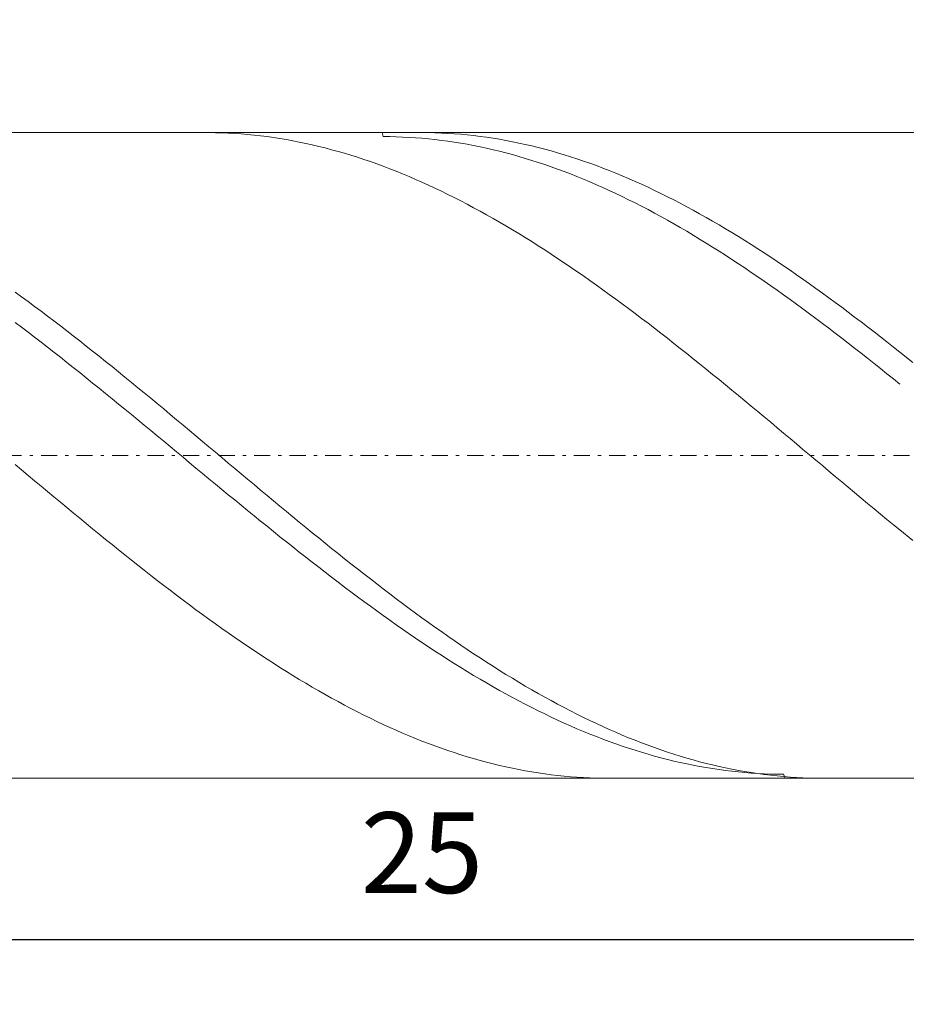
# Model space of a CAD drawing. Units: millimetres. Extents: x -135 to 143, y -100 to 100.
# Drawn here: x -55 to -28, y -25 to 5 of the extents above; entities that cross this region are included whole.
import ezdxf

# ---------------------------------------------------------------- set-up
doc = ezdxf.new("R2010")
doc.units = ezdxf.units.MM
doc.header["$MEASUREMENT"] = 0
doc.linetypes.add('DASHDOT', pattern=[1, 0.5, -0.25, 0, -0.25])
doc.layers.get('0').update_dxf_attribs({"lineweight": 0})
doc.layers.add('Bemassung', color=7, linetype='Continuous', lineweight=0)
doc.layers.add('Geo', color=7, linetype='Continuous', lineweight=0)
doc.styles.get("Standard").update_dxf_attribs({"font": 'Arial'})
doc.dimstyles.new('BEM-ISBE', dxfattribs={"dimtxt": 2.5, "dimasz": 2.5, "dimexe": 1.25, "dimexo": 0.625, "dimtad": 1, "dimdec": 3, "dimzin": 0, "dimdsep": 46, "dimtxsty": 'Standard', "dimblk": 'VDDIM_DEFAULT', "dimcen": 0.09, "dimadec": 3, "dimazin": 0, "dimtol": 1, "dimtm": 1e-09, "dimtfac": 0.5, "dimtdec": 3, "dimtmove": 0, "dimatfit": 3, "dimfxl": 1, "dimtolj": 1, "dimtzin": 0, "dimarcsym": 0})

# ---------------------------------------------------------------- blocks, each defined once
blk = doc.blocks.new('VDDIM_DEFAULT')
at = {"linetype": 'Continuous'}
blk.add_hatch(color=0, dxfattribs=at).paths.add_polyline_path([(0, 0), (-1, -0.1665), (-1, 0.1665)], flags=0)
at = {"color": 0, "linetype": 'Continuous'}
blk.add_lwpolyline([(0, 0), (-1, -0.1665), (-1, 0.1665), (0, 0)], dxfattribs=at)
blk = doc.blocks.new('*D6')
at = {"layer": 'Bemassung', "color": 0, "lineweight": -2}
for p, q in [((-67.545, -25.337), (-67.545, 33.663)), ((0.455, 1.063), (0.455, 18.663)), ((-67.545, 16.663), (0.455, 16.663))]:
    blk.add_line(p, q, dxfattribs=at)
at = {"layer": 'Bemassung', "color": 0}
for p in [(0.455, 1.063), (-67.545, -25.337)]:
    blk.add_point(p, dxfattribs=at)
at = {"layer": 'Bemassung', "color": 0, "lineweight": -2, "xscale": 2.5, "yscale": 2.5, "zscale": 2.5, "rotation": 180}
blk.add_blockref('VDDIM_DEFAULT', (-67.545, 16.663), dxfattribs=at)
at = {"layer": 'Bemassung', "color": 0, "lineweight": -2, "xscale": 2.5, "yscale": 2.5, "zscale": 2.5}
blk.add_blockref('VDDIM_DEFAULT', (0.455, 16.663), dxfattribs=at)
at = {"layer": 'Bemassung', "color": 0, "insert": (-33.545, 17.329), "char_height": 2.5, "attachment_point": 8}
blk.add_mtext('34', dxfattribs=at)
blk = doc.blocks.new('*D7')
at = {"layer": 'Bemassung', "color": 0, "lineweight": -2}
for p, q in [((-67.545, -25.337), (-67.545, 33.663)), ((1.055, 1.663), (1.055, 23.663)), ((-67.545, 21.663), (1.055, 21.663))]:
    blk.add_line(p, q, dxfattribs=at)
at = {"layer": 'Bemassung', "color": 0}
for p in [(1.055, 1.663), (-67.545, -25.337)]:
    blk.add_point(p, dxfattribs=at)
at = {"layer": 'Bemassung', "color": 0, "lineweight": -2, "xscale": 2.5, "yscale": 2.5, "zscale": 2.5, "rotation": 180}
blk.add_blockref('VDDIM_DEFAULT', (-67.545, 21.663), dxfattribs=at)
at = {"layer": 'Bemassung', "color": 0, "lineweight": -2, "xscale": 2.5, "yscale": 2.5, "zscale": 2.5}
blk.add_blockref('VDDIM_DEFAULT', (1.055, 21.663), dxfattribs=at)
at = {"layer": 'Bemassung', "color": 0, "insert": (-33.245, 22.329), "char_height": 2.5, "attachment_point": 8}
blk.add_mtext('34.3', dxfattribs=at)
blk = doc.blocks.new('*D8')
at = {"layer": 'Bemassung', "color": 0, "lineweight": -2}
for p, q in [((-67.545, -25.337), (-67.545, 33.663)), ((-17.545, -17.737), (-17.545, -25.337)), ((-17.545, -23.337), (-67.545, -23.337))]:
    blk.add_line(p, q, dxfattribs=at)
at = {"layer": 'Bemassung', "color": 0}
for p in [(-17.545, -17.737), (-67.545, -25.337)]:
    blk.add_point(p, dxfattribs=at)
at = {"layer": 'Bemassung', "color": 0, "lineweight": -2, "xscale": 2.5, "yscale": 2.5, "zscale": 2.5, "rotation": 180}
blk.add_blockref('VDDIM_DEFAULT', (-67.545, -23.337), dxfattribs=at)
at = {"layer": 'Bemassung', "color": 0, "lineweight": -2, "xscale": 2.5, "yscale": 2.5, "zscale": 2.5}
blk.add_blockref('VDDIM_DEFAULT', (-17.545, -23.337), dxfattribs=at)
at = {"layer": 'Bemassung', "color": 0, "insert": (-42.545, -22.671), "char_height": 2.5, "attachment_point": 8}
blk.add_mtext('25', dxfattribs=at)
blk = doc.blocks.new('*D9')
at = {"layer": 'Bemassung', "color": 0, "lineweight": -2}
for p, q in [((-67.545, -25.337), (-67.545, 33.663)), ((78.455, 0.663), (78.455, 33.663)), ((78.455, 31.663), (-67.545, 31.663))]:
    blk.add_line(p, q, dxfattribs=at)
at = {"layer": 'Bemassung', "color": 0}
for p in [(78.455, 0.663), (-67.545, -25.337)]:
    blk.add_point(p, dxfattribs=at)
at = {"layer": 'Bemassung', "color": 0, "lineweight": -2, "xscale": 2.5, "yscale": 2.5, "zscale": 2.5, "rotation": 180}
blk.add_blockref('VDDIM_DEFAULT', (-67.545, 31.663), dxfattribs=at)
at = {"layer": 'Bemassung', "color": 0, "lineweight": -2, "xscale": 2.5, "yscale": 2.5, "zscale": 2.5}
blk.add_blockref('VDDIM_DEFAULT', (78.455, 31.663), dxfattribs=at)
at = {"layer": 'Bemassung', "color": 0, "insert": (5.455, 32.329), "char_height": 2.5, "attachment_point": 8}
blk.add_mtext('73', dxfattribs=at)

msp = doc.modelspace()

# ---------------------------------------------------------------- linework, layer by layer
at = {"layer": 'Geo'}
for p, q in [((-66.7449, 1.6628), (-17.5449, 1.6628)), ((-49.2409, 1.6628), (-49.1449, 1.6625)), ((-49.1449, 1.6625), (-48.9449, 1.6597)), ((-48.9449, 1.6597), (-48.7449, 1.6542)), ((-48.7449, 1.6542), (-48.5449, 1.6458)), ((-48.5449, 1.6458), (-48.3449, 1.6346)), ((-48.3449, 1.6346), (-48.1449, 1.6206)), ((-48.1449, 1.6206), (-47.9449, 1.6038)), ((-47.9449, 1.6038), (-47.7449, 1.5841)), ((-47.7449, 1.5841), (-47.5449, 1.5617)), ((-47.5449, 1.5617), (-47.3449, 1.5365)), ((-47.3449, 1.5365), (-47.1449, 1.5086)), ((-43.7753, 1.6628), (-43.7449, 1.5384)), ((-43.7449, 1.5384), (-43.5449, 1.5366)), ((-43.5449, 1.5366), (-43.3449, 1.532)), ((-43.3449, 1.532), (-43.1449, 1.5246)), ((-42.5849, 1.6628), (-42.5449, 1.6628)), ((-42.5449, 1.6628), (-42.3449, 1.6608)), ((-42.3449, 1.6608), (-42.1449, 1.656)), ((-42.1449, 1.656), (-41.9449, 1.6484)), ((-41.9449, 1.6484), (-41.7449, 1.638)), ((-41.7449, 1.638), (-41.5449, 1.6248)), ((-41.5449, 1.6248), (-41.3449, 1.6088)), ((-41.3449, 1.6088), (-41.1449, 1.5899)), ((-41.1449, 1.5899), (-40.9449, 1.5683)), ((-40.9449, 1.5683), (-40.7449, 1.5439)), ((-40.7449, 1.5439), (-40.5449, 1.5167)), ((-47.1449, 1.5086), (-46.9449, 1.4778)), ((-46.9449, 1.4778), (-46.7449, 1.4443)), ((-46.7449, 1.4443), (-46.5449, 1.408)), ((-46.5449, 1.408), (-46.3449, 1.369)), ((-46.3449, 1.369), (-46.1449, 1.3273)), ((-46.1449, 1.3273), (-45.9449, 1.2828)), ((-45.9449, 1.2828), (-45.7449, 1.2356)), ((-45.7449, 1.2356), (-45.5449, 1.1858)), ((-43.1449, 1.5246), (-42.9449, 1.5144)), ((-42.9449, 1.5144), (-42.7449, 1.5015)), ((-42.7449, 1.5015), (-42.5449, 1.4858)), ((-42.5449, 1.4858), (-42.3449, 1.4674)), ((-42.3449, 1.4674), (-42.1449, 1.4461)), ((-42.1449, 1.4461), (-41.9449, 1.4222)), ((-41.9449, 1.4222), (-41.7449, 1.3954)), ((-41.7449, 1.3954), (-41.5449, 1.366)), ((-41.5449, 1.366), (-41.3449, 1.3338)), ((-41.3449, 1.3338), (-41.1449, 1.2988)), ((-41.1449, 1.2988), (-40.9449, 1.2612)), ((-40.9449, 1.2612), (-40.7449, 1.2209)), ((-40.7449, 1.2209), (-40.5449, 1.1778)), ((-40.5449, 1.5167), (-40.3449, 1.4867)), ((-40.3449, 1.4867), (-40.1449, 1.454)), ((-40.1449, 1.454), (-39.9449, 1.4185)), ((-39.9449, 1.4185), (-39.7449, 1.3802)), ((-39.7449, 1.3802), (-39.5449, 1.3393)), ((-39.5449, 1.3393), (-39.3449, 1.2955)), ((-39.3449, 1.2955), (-39.1449, 1.2491)), ((-39.1449, 1.2491), (-38.9449, 1.2)), ((-45.5449, 1.1858), (-45.3449, 1.1332)), ((-45.3449, 1.1332), (-45.1449, 1.078)), ((-45.1449, 1.078), (-44.9449, 1.0201)), ((-44.9449, 1.0201), (-44.7449, 0.9596)), ((-44.7449, 0.9596), (-44.5449, 0.8965)), ((-40.5449, 1.1778), (-40.3449, 1.1321)), ((-40.3449, 1.1321), (-40.1449, 1.0837)), ((-40.1449, 1.0837), (-39.9449, 1.0327)), ((-39.9449, 1.0327), (-39.7449, 0.979)), ((-39.7449, 0.979), (-39.5449, 0.9227)), ((-39.5449, 0.9227), (-39.3449, 0.8638)), ((-38.9449, 1.2), (-38.7449, 1.1482)), ((-38.7449, 1.1482), (-38.5449, 1.0937)), ((-38.5449, 1.0937), (-38.3449, 1.0366)), ((-38.3449, 1.0366), (-38.1449, 0.9768)), ((-38.1449, 0.9768), (-37.9449, 0.9144)), ((-44.5449, 0.8965), (-44.3449, 0.8308)), ((-44.3449, 0.8308), (-44.1449, 0.7625)), ((-44.1449, 0.7625), (-43.9449, 0.6916)), ((-43.9449, 0.6916), (-43.7449, 0.6182)), ((-43.7449, 0.6182), (-43.5449, 0.5422)), ((-39.3449, 0.8638), (-39.1449, 0.8023)), ((-39.1449, 0.8023), (-38.9449, 0.7383)), ((-38.9449, 0.7383), (-38.7449, 0.6716)), ((-38.7449, 0.6716), (-38.5449, 0.6025)), ((-37.9449, 0.9144), (-37.7449, 0.8494)), ((-37.7449, 0.8494), (-37.5449, 0.7818)), ((-37.5449, 0.7818), (-37.3449, 0.7117)), ((-37.3449, 0.7117), (-37.1449, 0.639)), ((-37.1449, 0.639), (-36.9449, 0.5637)), ((-43.5449, 0.5422), (-43.3449, 0.4638)), ((-43.3449, 0.4638), (-43.1449, 0.3829)), ((-43.1449, 0.3829), (-42.9449, 0.2995)), ((-38.5449, 0.6025), (-38.3449, 0.5308)), ((-38.3449, 0.5308), (-38.1449, 0.4566)), ((-38.1449, 0.4566), (-37.9449, 0.38)), ((-37.9449, 0.38), (-37.7449, 0.3009)), ((-36.9449, 0.5637), (-36.7449, 0.486)), ((-36.7449, 0.486), (-36.5449, 0.4058)), ((-36.5449, 0.4058), (-36.3449, 0.3231)), ((-36.3449, 0.3231), (-36.1449, 0.238)), ((-42.9449, 0.2995), (-42.7449, 0.2137)), ((-42.7449, 0.2137), (-42.5449, 0.1255)), ((-42.5449, 0.1255), (-42.3449, 0.0349)), ((-42.3449, 0.0349), (-42.1449, -0.0581)), ((-37.7449, 0.3009), (-37.5449, 0.2193)), ((-37.5449, 0.2193), (-37.3449, 0.1354)), ((-37.3449, 0.1354), (-37.1449, 0.049)), ((-37.1449, 0.049), (-36.9449, -0.0397)), ((-36.1449, 0.238), (-35.9449, 0.1504)), ((-35.9449, 0.1504), (-35.7449, 0.0605)), ((-35.7449, 0.0605), (-35.5449, -0.0318)), ((-42.1449, -0.0581), (-41.9449, -0.1533)), ((-41.9449, -0.1533), (-41.7449, -0.2509)), ((-41.7449, -0.2509), (-41.5449, -0.3508)), ((-36.9449, -0.0397), (-36.7449, -0.1307)), ((-36.7449, -0.1307), (-36.5449, -0.2241)), ((-36.5449, -0.2241), (-36.3449, -0.3197)), ((-35.5449, -0.0318), (-35.3449, -0.1264)), ((-35.3449, -0.1264), (-35.1449, -0.2234)), ((-35.1449, -0.2234), (-34.9449, -0.3226)), ((-41.5449, -0.3508), (-41.3449, -0.4529)), ((-41.3449, -0.4529), (-41.1449, -0.5573)), ((-41.1449, -0.5573), (-40.9449, -0.6638)), ((-36.3449, -0.3197), (-36.1449, -0.4176)), ((-36.1449, -0.4176), (-35.9449, -0.5177)), ((-35.9449, -0.5177), (-35.7449, -0.62)), ((-34.9449, -0.3226), (-34.7449, -0.4241)), ((-34.7449, -0.4241), (-34.5449, -0.5278)), ((-34.5449, -0.5278), (-34.3449, -0.6337)), ((-40.9449, -0.6638), (-40.7449, -0.7725)), ((-40.7449, -0.7725), (-40.5449, -0.8833)), ((-40.5449, -0.8833), (-40.3449, -0.9962)), ((-35.7449, -0.62), (-35.5449, -0.7245)), ((-35.5449, -0.7245), (-35.3449, -0.8312)), ((-35.3449, -0.8312), (-35.1449, -0.9399)), ((-34.3449, -0.6337), (-34.1449, -0.7418)), ((-34.1449, -0.7418), (-33.9449, -0.852)), ((-33.9449, -0.852), (-33.7449, -0.9644)), ((-40.3449, -0.9962), (-40.1449, -1.1112)), ((-40.1449, -1.1112), (-39.9449, -1.2282)), ((-35.1449, -0.9399), (-34.9449, -1.0507)), ((-34.9449, -1.0507), (-34.7449, -1.1636)), ((-34.7449, -1.1636), (-34.5449, -1.2785)), ((-33.7449, -0.9644), (-33.5449, -1.0788)), ((-33.5449, -1.0788), (-33.3449, -1.1952)), ((-33.3449, -1.1952), (-33.1449, -1.3137)), ((-39.9449, -1.2282), (-39.7449, -1.3472)), ((-39.7449, -1.3472), (-39.5449, -1.4682)), ((-39.5449, -1.4682), (-39.3449, -1.5912)), ((-34.5449, -1.2785), (-34.3449, -1.3954)), ((-34.3449, -1.3954), (-34.1449, -1.5143)), ((-34.1449, -1.5143), (-33.9449, -1.6351)), ((-33.1449, -1.3137), (-32.9449, -1.4341)), ((-32.9449, -1.4341), (-32.7449, -1.5565)), ((-39.3449, -1.5912), (-39.1449, -1.716)), ((-39.1449, -1.716), (-38.9449, -1.8427)), ((-33.9449, -1.6351), (-33.7449, -1.7577)), ((-33.7449, -1.7577), (-33.5449, -1.8822)), ((-32.7449, -1.5565), (-32.5449, -1.6808)), ((-32.5449, -1.6808), (-32.3449, -1.807)), ((-32.3449, -1.807), (-32.1449, -1.935)), ((-38.9449, -1.8427), (-38.7449, -1.9712)), ((-38.7449, -1.9712), (-38.5449, -2.1015)), ((-38.5449, -2.1015), (-38.3449, -2.2336)), ((-33.5449, -1.8822), (-33.3449, -2.0086)), ((-33.3449, -2.0086), (-33.1449, -2.1367)), ((-32.1449, -1.935), (-31.9449, -2.0648)), ((-31.9449, -2.0648), (-31.7449, -2.1964)), ((-38.3449, -2.2336), (-38.1449, -2.3674)), ((-38.1449, -2.3674), (-37.9449, -2.5028)), ((-33.1449, -2.1367), (-32.9449, -2.2665)), ((-32.9449, -2.2665), (-32.7449, -2.3981)), ((-32.7449, -2.3981), (-32.5449, -2.5314)), ((-31.7449, -2.1964), (-31.5449, -2.3297)), ((-31.5449, -2.3297), (-31.3449, -2.4647)), ((-37.9449, -2.5028), (-37.7449, -2.6399)), ((-37.7449, -2.6399), (-37.5449, -2.7787)), ((-32.5449, -2.5314), (-32.3449, -2.6662)), ((-32.3449, -2.6662), (-32.1449, -2.8027)), ((-31.3449, -2.4647), (-31.1449, -2.6014)), ((-31.1449, -2.6014), (-30.9449, -2.7396)), ((-30.9449, -2.7396), (-30.7449, -2.8795)), ((-37.5449, -2.7787), (-37.3449, -2.9189)), ((-37.3449, -2.9189), (-37.1449, -3.0607)), ((-32.1449, -2.8027), (-31.9449, -2.9407)), ((-31.9449, -2.9407), (-31.7449, -3.0803)), ((-30.7449, -2.8795), (-30.5449, -3.0209)), ((-30.5449, -3.0209), (-30.3449, -3.1638)), ((-55.1449, -3.2791), (-54.9449, -3.4246)), ((-37.1449, -3.0607), (-36.9449, -3.204)), ((-36.9449, -3.204), (-36.7449, -3.3488)), ((-36.7449, -3.3488), (-36.5449, -3.4949)), ((-31.7449, -3.0803), (-31.5449, -3.2213)), ((-31.5449, -3.2213), (-31.3449, -3.3638)), ((-30.3449, -3.1638), (-30.1449, -3.3081)), ((-30.1449, -3.3081), (-29.9449, -3.4539)), ((-54.9449, -3.4246), (-54.7449, -3.5715)), ((-54.7449, -3.5715), (-54.5449, -3.7197)), ((-36.5449, -3.4949), (-36.3449, -3.6424)), ((-36.3449, -3.6424), (-36.1449, -3.7913)), ((-31.3449, -3.3638), (-31.1449, -3.5077)), ((-31.1449, -3.5077), (-30.9449, -3.6529)), ((-30.9449, -3.6529), (-30.7449, -3.7995)), ((-29.9449, -3.4539), (-29.7449, -3.601)), ((-29.7449, -3.601), (-29.5449, -3.7494)), ((-54.5449, -3.7197), (-54.3449, -3.8692)), ((-54.3449, -3.8692), (-54.1449, -4.0199)), ((-36.1449, -3.7913), (-35.9449, -3.9414)), ((-35.9449, -3.9414), (-35.7449, -4.0927)), ((-30.7449, -3.7995), (-30.5449, -3.9473)), ((-30.5449, -3.9473), (-30.3449, -4.0964)), ((-29.5449, -3.7494), (-29.3449, -3.8992)), ((-29.3449, -3.8992), (-29.1449, -4.0502)), ((-55.1449, -4.2165), (-54.9449, -4.3677)), ((-54.1449, -4.0199), (-53.9449, -4.1719)), ((-53.9449, -4.1719), (-53.7449, -4.3251)), ((-35.7449, -4.0927), (-35.5449, -4.2453)), ((-35.5449, -4.2453), (-35.3449, -4.399)), ((-30.3449, -4.0964), (-30.1449, -4.2466)), ((-30.1449, -4.2466), (-29.9449, -4.3981)), ((-29.1449, -4.0502), (-28.9449, -4.2024)), ((-28.9449, -4.2024), (-28.7449, -4.3558)), ((-54.9449, -4.3677), (-54.7449, -4.52)), ((-54.7449, -4.52), (-54.5449, -4.6734)), ((-53.7449, -4.3251), (-53.5449, -4.4793)), ((-53.5449, -4.4793), (-53.3449, -4.6347)), ((-35.3449, -4.399), (-35.1449, -4.5538)), ((-35.1449, -4.5538), (-34.9449, -4.7096)), ((-29.9449, -4.3981), (-29.7449, -4.5506)), ((-29.7449, -4.5506), (-29.5449, -4.7042)), ((-28.7449, -4.3558), (-28.5449, -4.5103)), ((-28.5449, -4.5103), (-28.3449, -4.6659)), ((-54.5449, -4.6734), (-54.3449, -4.8278)), ((-54.3449, -4.8278), (-54.1449, -4.9832)), ((-53.3449, -4.6347), (-53.1449, -4.7911)), ((-53.1449, -4.7911), (-52.9449, -4.9485)), ((-34.9449, -4.7096), (-34.7449, -4.8665)), ((-34.7449, -4.8665), (-34.5449, -5.0244)), ((-29.5449, -4.7042), (-29.3449, -4.8588)), ((-29.3449, -4.8588), (-29.1449, -5.0144)), ((-28.3449, -4.6659), (-28.1449, -4.8225)), ((-28.1449, -4.8225), (-27.9449, -4.9801)), ((-54.1449, -4.9832), (-53.9449, -5.1395)), ((-53.9449, -5.1395), (-53.7449, -5.2968)), ((-52.9449, -4.9485), (-52.7449, -5.1069)), ((-52.7449, -5.1069), (-52.5449, -5.2661)), ((-34.5449, -5.0244), (-34.3449, -5.1832)), ((-34.3449, -5.1832), (-34.1449, -5.3429)), ((-29.1449, -5.0144), (-28.9449, -5.1709)), ((-28.9449, -5.1709), (-28.7449, -5.3283)), ((-27.9449, -4.9801), (-27.7449, -5.1386)), ((-27.7449, -5.1386), (-27.3449, -5.4584)), ((-53.7449, -5.2968), (-53.5449, -5.4549)), ((-53.5449, -5.4549), (-53.3449, -5.6138)), ((-52.5449, -5.2661), (-52.3449, -5.4263)), ((-52.3449, -5.4263), (-52.1449, -5.5872)), ((-34.1449, -5.3429), (-33.9449, -5.5034)), ((-28.7449, -5.3283), (-28.5449, -5.4866)), ((-28.5449, -5.4866), (-28.3449, -5.6457)), ((-53.3449, -5.6138), (-53.1449, -5.7735)), ((-53.1449, -5.7735), (-52.9449, -5.9339)), ((-52.1449, -5.5872), (-51.9449, -5.749)), ((-51.9449, -5.749), (-51.7449, -5.9114)), ((-33.9449, -5.5034), (-33.7449, -5.6648)), ((-33.7449, -5.6648), (-33.5449, -5.8268)), ((-28.3449, -5.6457), (-28.1449, -5.8055)), ((-52.9449, -5.9339), (-52.7449, -6.095)), ((-52.7449, -6.095), (-52.5449, -6.2567)), ((-51.7449, -5.9114), (-51.5449, -6.0746)), ((-51.5449, -6.0746), (-51.3449, -6.2383)), ((-33.5449, -5.8268), (-33.3449, -5.9896)), ((-33.3449, -5.9896), (-33.1449, -6.1531)), ((-28.1449, -5.8055), (-27.9449, -5.966)), ((-27.9449, -5.966), (-27.7449, -6.1272)), ((-52.5449, -6.2567), (-52.3449, -6.419)), ((-51.3449, -6.2383), (-51.1449, -6.4027)), ((-51.1449, -6.4027), (-50.9449, -6.5676)), ((-33.1449, -6.1531), (-32.9449, -6.3172)), ((-32.9449, -6.3172), (-32.7449, -6.4818)), ((-52.3449, -6.419), (-52.1449, -6.5818)), ((-52.1449, -6.5818), (-51.9449, -6.7452)), ((-50.9449, -6.5676), (-50.7449, -6.733)), ((-32.7449, -6.4818), (-32.5449, -6.6469)), ((-32.5449, -6.6469), (-32.3449, -6.8126)), ((-51.9449, -6.7452), (-51.7449, -6.9089)), ((-51.7449, -6.9089), (-51.5449, -7.0731)), ((-50.7449, -6.733), (-50.5449, -6.8989)), ((-50.5449, -6.8989), (-50.3449, -7.0652)), ((-32.3449, -6.8126), (-32.1449, -6.9786)), ((-32.1449, -6.9786), (-31.9449, -7.1451)), ((-51.5449, -7.0731), (-51.3449, -7.2377)), ((-51.3449, -7.2377), (-51.1449, -7.4025)), ((-50.3449, -7.0652), (-50.1449, -7.2318)), ((-50.1449, -7.2318), (-49.9449, -7.3987)), ((-31.9449, -7.1451), (-31.7449, -7.3119)), ((-31.7449, -7.3119), (-31.5449, -7.479)), ((-51.1449, -7.4025), (-50.9449, -7.5676)), ((-50.9449, -7.5676), (-50.7449, -7.733)), ((-49.9449, -7.3987), (-49.7449, -7.5659)), ((-49.7449, -7.5659), (-49.5449, -7.7334)), ((-31.5449, -7.479), (-31.3449, -7.6463)), ((-50.7449, -7.733), (-50.5449, -7.8984)), ((-50.5449, -7.8984), (-50.3449, -8.0641)), ((-49.5449, -7.7334), (-49.3449, -7.901)), ((-49.3449, -7.901), (-49.1449, -8.0687)), ((-31.3449, -7.6463), (-31.1449, -7.8138)), ((-31.1449, -7.8138), (-30.9449, -7.9814)), ((-50.3449, -8.0641), (-50.1449, -8.2298)), ((-50.1449, -8.2298), (-49.9449, -8.3955)), ((-49.1449, -8.0687), (-48.9449, -8.2365)), ((-30.9449, -7.9814), (-30.7449, -8.1492)), ((-30.7449, -8.1492), (-30.5449, -8.317)), ((-49.9449, -8.3955), (-49.7449, -8.5612)), ((-48.9449, -8.2365), (-48.7449, -8.4043)), ((-48.7449, -8.4043), (-48.5449, -8.5721)), ((-30.5449, -8.317), (-30.3449, -8.4848)), ((-30.3449, -8.4848), (-30.1449, -8.6526)), ((-55.1449, -8.6191), (-54.9449, -8.7868)), ((-54.9449, -8.7868), (-54.7449, -8.9543)), ((-49.7449, -8.5612), (-49.5449, -8.7269)), ((-49.5449, -8.7269), (-49.3449, -8.8924)), ((-48.5449, -8.5721), (-48.3449, -8.7398)), ((-48.3449, -8.7398), (-48.1449, -8.9074)), ((-30.1449, -8.6526), (-29.9449, -8.8203)), ((-29.9449, -8.8203), (-29.7449, -8.9878)), ((-54.7449, -8.9543), (-54.5449, -9.1217)), ((-54.5449, -9.1217), (-54.3449, -9.2889)), ((-49.3449, -8.8924), (-49.1449, -9.0578)), ((-49.1449, -9.0578), (-48.9449, -9.223)), ((-48.1449, -8.9074), (-47.9449, -9.0749)), ((-47.9449, -9.0749), (-47.7449, -9.2421)), ((-29.7449, -8.9878), (-29.5449, -9.1552)), ((-54.3449, -9.2889), (-54.1449, -9.4558)), ((-48.9449, -9.223), (-48.7449, -9.3879)), ((-48.7449, -9.3879), (-48.5449, -9.5525)), ((-47.7449, -9.2421), (-47.5449, -9.4091)), ((-47.5449, -9.4091), (-47.3449, -9.5758)), ((-29.5449, -9.1552), (-29.3449, -9.3223)), ((-29.3449, -9.3223), (-29.1449, -9.4892)), ((-54.1449, -9.4558), (-53.9449, -9.6224)), ((-53.9449, -9.6224), (-53.7449, -9.7887)), ((-48.5449, -9.5525), (-48.3449, -9.7168)), ((-48.3449, -9.7168), (-48.1449, -9.8807)), ((-47.3449, -9.5758), (-47.1449, -9.7422)), ((-47.1449, -9.7422), (-46.9449, -9.9081)), ((-29.1449, -9.4892), (-28.9449, -9.6557)), ((-28.9449, -9.6557), (-28.7449, -9.8219)), ((-53.7449, -9.7887), (-53.5449, -9.9545)), ((-53.5449, -9.9545), (-53.3449, -10.1199)), ((-48.1449, -9.8807), (-47.9449, -10.0442)), ((-47.9449, -10.0442), (-47.7449, -10.2072)), ((-46.9449, -9.9081), (-46.7449, -10.0736)), ((-28.7449, -9.8219), (-28.5449, -9.9876)), ((-28.5449, -9.9876), (-28.3449, -10.1529)), ((-53.3449, -10.1199), (-53.1449, -10.2848)), ((-53.1449, -10.2848), (-52.9449, -10.4491)), ((-47.7449, -10.2072), (-47.5449, -10.3697)), ((-46.7449, -10.0736), (-46.5449, -10.2386)), ((-46.5449, -10.2386), (-46.3449, -10.4031)), ((-28.3449, -10.1529), (-28.1449, -10.3177)), ((-28.1449, -10.3177), (-27.9449, -10.4819)), ((-52.9449, -10.4491), (-52.7449, -10.6128)), ((-52.7449, -10.6128), (-52.5449, -10.7759)), ((-47.5449, -10.3697), (-47.3449, -10.5315)), ((-47.3449, -10.5315), (-47.1449, -10.6928)), ((-46.3449, -10.4031), (-46.1449, -10.567)), ((-46.1449, -10.567), (-45.9449, -10.7303)), ((-27.9449, -10.4819), (-27.7449, -10.6455)), ((-27.3449, -10.9707), (-27.7449, -10.6455)), ((-52.5449, -10.7759), (-52.3449, -10.9383)), ((-52.3449, -10.9383), (-52.1449, -11.1)), ((-47.1449, -10.6928), (-46.9449, -10.8534)), ((-46.9449, -10.8534), (-46.7449, -11.0133)), ((-45.9449, -10.7303), (-45.7449, -10.8929)), ((-45.7449, -10.8929), (-45.5449, -11.0548)), ((-52.1449, -11.1), (-51.9449, -11.2609)), ((-51.9449, -11.2609), (-51.7449, -11.4209)), ((-46.7449, -11.0133), (-46.5449, -11.1725)), ((-46.5449, -11.1725), (-46.3449, -11.3308)), ((-45.5449, -11.0548), (-45.3449, -11.2159)), ((-45.3449, -11.2159), (-45.1449, -11.3762)), ((-51.7449, -11.4209), (-51.5449, -11.5801)), ((-51.5449, -11.5801), (-51.3449, -11.7384)), ((-46.3449, -11.3308), (-46.1449, -11.4883)), ((-46.1449, -11.4883), (-45.9449, -11.6449)), ((-45.1449, -11.3762), (-44.9449, -11.5356)), ((-44.9449, -11.5356), (-44.7449, -11.6942)), ((-51.3449, -11.7384), (-51.1449, -11.8958)), ((-45.9449, -11.6449), (-45.7449, -11.8006)), ((-45.7449, -11.8006), (-45.5449, -11.9553)), ((-44.7449, -11.6942), (-44.5449, -11.8518)), ((-44.5449, -11.8518), (-44.3449, -12.0084)), ((-51.1449, -11.8958), (-50.9449, -12.0521)), ((-50.9449, -12.0521), (-50.7449, -12.2074)), ((-45.5449, -11.9553), (-45.3449, -12.109)), ((-45.3449, -12.109), (-45.1449, -12.2617)), ((-44.3449, -12.0084), (-44.1449, -12.164)), ((-44.1449, -12.164), (-43.9449, -12.3185)), ((-50.7449, -12.2074), (-50.5449, -12.3615)), ((-50.5449, -12.3615), (-50.3449, -12.5146)), ((-45.1449, -12.2617), (-44.9449, -12.4132)), ((-44.9449, -12.4132), (-44.7449, -12.5636)), ((-43.9449, -12.3185), (-43.7449, -12.4719)), ((-43.7449, -12.4719), (-43.5449, -12.6241)), ((-50.3449, -12.5146), (-50.1449, -12.6665)), ((-50.1449, -12.6665), (-49.9449, -12.8171)), ((-44.7449, -12.5636), (-44.5449, -12.7127)), ((-44.5449, -12.7127), (-44.3449, -12.8607)), ((-43.5449, -12.6241), (-43.3449, -12.7751)), ((-43.3449, -12.7751), (-43.1449, -12.9248)), ((-49.9449, -12.8171), (-49.7449, -12.9665)), ((-49.7449, -12.9665), (-49.5449, -13.1146)), ((-44.3449, -12.8607), (-44.1449, -13.0074)), ((-44.1449, -13.0074), (-43.9449, -13.1527)), ((-43.1449, -12.9248), (-42.9449, -13.0733)), ((-42.9449, -13.0733), (-42.7449, -13.2204)), ((-49.5449, -13.1146), (-49.3449, -13.2614)), ((-49.3449, -13.2614), (-49.1449, -13.4068)), ((-49.1449, -13.4068), (-48.9449, -13.5507)), ((-43.9449, -13.1527), (-43.7449, -13.2967)), ((-43.7449, -13.2967), (-43.5449, -13.4394)), ((-42.7449, -13.2204), (-42.5449, -13.3662)), ((-42.5449, -13.3662), (-42.3449, -13.5105)), ((-48.9449, -13.5507), (-48.7449, -13.6932)), ((-48.7449, -13.6932), (-48.5449, -13.8341)), ((-43.5449, -13.4394), (-43.3449, -13.5805)), ((-43.3449, -13.5805), (-43.1449, -13.7202)), ((-43.1449, -13.7202), (-42.9449, -13.8584)), ((-42.3449, -13.5105), (-42.1449, -13.6534)), ((-42.1449, -13.6534), (-41.9449, -13.7948)), ((-48.5449, -13.8341), (-48.3449, -13.9735)), ((-48.3449, -13.9735), (-48.1449, -14.1113)), ((-42.9449, -13.8584), (-42.7449, -13.995)), ((-42.7449, -13.995), (-42.5449, -14.1301)), ((-41.9449, -13.7948), (-41.7449, -13.9346)), ((-41.7449, -13.9346), (-41.5449, -14.0729)), ((-48.1449, -14.1113), (-47.9449, -14.2475)), ((-47.9449, -14.2475), (-47.7449, -14.3821)), ((-42.5449, -14.1301), (-42.3449, -14.2635)), ((-42.3449, -14.2635), (-42.1449, -14.3952)), ((-41.5449, -14.0729), (-41.3449, -14.2096)), ((-41.3449, -14.2096), (-41.1449, -14.3446)), ((-47.7449, -14.3821), (-47.5449, -14.5149)), ((-47.5449, -14.5149), (-47.3449, -14.646)), ((-42.1449, -14.3952), (-41.9449, -14.5252)), ((-41.9449, -14.5252), (-41.7449, -14.6535)), ((-41.1449, -14.3446), (-40.9449, -14.4779)), ((-40.9449, -14.4779), (-40.7449, -14.6095)), ((-40.7449, -14.6095), (-40.5449, -14.7393)), ((-47.3449, -14.646), (-47.1449, -14.7753)), ((-47.1449, -14.7753), (-46.9449, -14.9028)), ((-46.9449, -14.9028), (-46.7449, -15.0285)), ((-41.7449, -14.6535), (-41.5449, -14.78)), ((-41.5449, -14.78), (-41.3449, -14.9047)), ((-41.3449, -14.9047), (-41.1449, -15.0276)), ((-40.5449, -14.7393), (-40.3449, -14.8673)), ((-40.3449, -14.8673), (-40.1449, -14.9935)), ((-46.7449, -15.0285), (-46.5449, -15.1522)), ((-46.5449, -15.1522), (-46.3449, -15.2741)), ((-41.1449, -15.0276), (-40.9449, -15.1485)), ((-40.9449, -15.1485), (-40.7449, -15.2675)), ((-40.1449, -14.9935), (-39.9449, -15.1178)), ((-39.9449, -15.1178), (-39.7449, -15.2401)), ((-39.7449, -15.2401), (-39.5449, -15.3606)), ((-46.3449, -15.2741), (-46.1449, -15.394)), ((-46.1449, -15.394), (-45.9449, -15.5119)), ((-45.9449, -15.5119), (-45.7449, -15.6278)), ((-40.7449, -15.2675), (-40.5449, -15.3846)), ((-40.5449, -15.3846), (-40.3449, -15.4997)), ((-40.3449, -15.4997), (-40.1449, -15.6128)), ((-39.5449, -15.3606), (-39.3449, -15.4791)), ((-39.3449, -15.4791), (-39.1449, -15.5955)), ((-45.7449, -15.6278), (-45.5449, -15.7416)), ((-45.5449, -15.7416), (-45.3449, -15.8533)), ((-45.3449, -15.8533), (-45.1449, -15.963)), ((-40.1449, -15.6128), (-39.9449, -15.7239)), ((-39.9449, -15.7239), (-39.7449, -15.8328)), ((-39.7449, -15.8328), (-39.5449, -15.9397)), ((-39.1449, -15.5955), (-38.9449, -15.7099)), ((-38.9449, -15.7099), (-38.7449, -15.8223)), ((-38.7449, -15.8223), (-38.5449, -15.9325)), ((-45.1449, -15.963), (-44.9449, -16.0705)), ((-44.9449, -16.0705), (-44.7449, -16.1758)), ((-39.5449, -15.9397), (-39.3449, -16.0444)), ((-39.3449, -16.0444), (-39.1449, -16.1469)), ((-39.1449, -16.1469), (-38.9449, -16.2472)), ((-38.5449, -15.9325), (-38.3449, -16.0406)), ((-38.3449, -16.0406), (-38.1449, -16.1465)), ((-38.1449, -16.1465), (-37.9449, -16.2502)), ((-44.7449, -16.1758), (-44.5449, -16.2789)), ((-44.5449, -16.2789), (-44.3449, -16.3797)), ((-44.3449, -16.3797), (-44.1449, -16.4783)), ((-38.9449, -16.2472), (-38.7449, -16.3453)), ((-38.7449, -16.3453), (-38.5449, -16.4412)), ((-38.5449, -16.4412), (-38.3449, -16.5347)), ((-37.9449, -16.2502), (-37.7449, -16.3517)), ((-37.7449, -16.3517), (-37.5449, -16.4509)), ((-37.5449, -16.4509), (-37.3449, -16.5479)), ((-44.1449, -16.4783), (-43.9449, -16.5746)), ((-43.9449, -16.5746), (-43.7449, -16.6686)), ((-43.7449, -16.6686), (-43.5449, -16.7602)), ((-43.5449, -16.7602), (-43.3449, -16.8495)), ((-38.3449, -16.5347), (-38.1449, -16.626)), ((-38.1449, -16.626), (-37.9449, -16.7149)), ((-37.9449, -16.7149), (-37.7449, -16.8015)), ((-37.3449, -16.5479), (-37.1449, -16.6425)), ((-37.1449, -16.6425), (-36.9449, -16.7348)), ((-36.9449, -16.7348), (-36.7449, -16.8247)), ((-43.3449, -16.8495), (-43.1449, -16.9364)), ((-43.1449, -16.9364), (-42.9449, -17.0208)), ((-42.9449, -17.0208), (-42.7449, -17.1028)), ((-37.7449, -16.8015), (-37.5449, -16.8857)), ((-37.5449, -16.8857), (-37.3449, -16.9675)), ((-37.3449, -16.9675), (-37.1449, -17.0468)), ((-37.1449, -17.0468), (-36.9449, -17.1237)), ((-36.7449, -16.8247), (-36.5449, -16.9123)), ((-36.5449, -16.9123), (-36.3449, -16.9974)), ((-36.3449, -16.9974), (-36.1449, -17.0801)), ((-42.7449, -17.1028), (-42.5449, -17.1823)), ((-42.5449, -17.1823), (-42.3449, -17.2594)), ((-42.3449, -17.2594), (-42.1449, -17.3339)), ((-42.1449, -17.3339), (-41.9449, -17.4059)), ((-36.9449, -17.1237), (-36.7449, -17.1981)), ((-36.7449, -17.1981), (-36.5449, -17.27)), ((-36.5449, -17.27), (-36.3449, -17.3394)), ((-36.3449, -17.3394), (-36.1449, -17.4063)), ((-36.1449, -17.0801), (-35.9449, -17.1603)), ((-35.9449, -17.1603), (-35.7449, -17.2381)), ((-35.7449, -17.2381), (-35.5449, -17.3133)), ((-35.5449, -17.3133), (-35.3449, -17.386)), ((-41.9449, -17.4059), (-41.7449, -17.4753)), ((-41.7449, -17.4753), (-41.5449, -17.5422)), ((-41.5449, -17.5422), (-41.3449, -17.6065)), ((-41.3449, -17.6065), (-41.1449, -17.6681)), ((-41.1449, -17.6681), (-40.9449, -17.7272)), ((-36.1449, -17.4063), (-35.9449, -17.4706)), ((-35.9449, -17.4706), (-35.7449, -17.5324)), ((-35.7449, -17.5324), (-35.5449, -17.5915)), ((-35.5449, -17.5915), (-35.3449, -17.6481)), ((-35.3449, -17.386), (-35.1449, -17.4562)), ((-35.3449, -17.6481), (-35.1449, -17.702)), ((-35.1449, -17.4562), (-34.9449, -17.5237)), ((-34.9449, -17.5237), (-34.7449, -17.5887)), ((-34.7449, -17.5887), (-34.5449, -17.6511)), ((-34.5449, -17.6511), (-34.3449, -17.7109)), ((-40.9449, -17.7272), (-40.7449, -17.7836)), ((-40.7449, -17.7836), (-40.5449, -17.8373)), ((-40.5449, -17.8373), (-40.3449, -17.8884)), ((-40.3449, -17.8884), (-40.1449, -17.9367)), ((-40.1449, -17.9367), (-39.9449, -17.9824)), ((-39.9449, -17.9824), (-39.7449, -18.0253)), ((-35.1449, -17.702), (-34.9449, -17.7533)), ((-34.9449, -17.7533), (-34.7449, -17.8019)), ((-34.7449, -17.8019), (-34.5449, -17.8479)), ((-34.5449, -17.8479), (-34.3449, -17.8912)), ((-34.3449, -17.7109), (-34.1449, -17.768)), ((-34.3449, -17.8912), (-34.1449, -17.9318)), ((-34.1449, -17.768), (-33.9449, -17.8225)), ((-34.1449, -17.9318), (-33.9449, -17.9697)), ((-33.9449, -17.8225), (-33.7449, -17.8743)), ((-33.9449, -17.9697), (-33.7449, -18.0049)), ((-33.7449, -17.8743), (-33.5449, -17.9234)), ((-33.5449, -17.9234), (-33.3449, -17.9699)), ((-33.3449, -17.9699), (-33.1449, -18.0136)), ((-39.7449, -18.0253), (-39.5449, -18.0655)), ((-39.5449, -18.0655), (-39.3449, -18.103)), ((-39.3449, -18.103), (-39.1449, -18.1377)), ((-39.1449, -18.1377), (-38.9449, -18.1697)), ((-38.9449, -18.1697), (-38.7449, -18.1989)), ((-38.7449, -18.1989), (-38.5449, -18.2253)), ((-38.5449, -18.2253), (-38.3449, -18.249)), ((-38.3449, -18.249), (-38.1449, -18.2698)), ((-38.1449, -18.2698), (-37.9449, -18.2879)), ((-37.9449, -18.2879), (-37.7449, -18.3031)), ((-33.7449, -18.0049), (-33.5449, -18.0373)), ((-33.5449, -18.0373), (-33.3449, -18.0671)), ((-33.3449, -18.0671), (-33.1449, -18.094)), ((-33.1449, -18.0136), (-32.9449, -18.0546)), ((-33.1449, -18.094), (-32.9449, -18.1183)), ((-32.9449, -18.0546), (-32.7449, -18.0928)), ((-32.9449, -18.1183), (-32.7449, -18.1398)), ((-32.7449, -18.0928), (-32.5449, -18.1283)), ((-32.7449, -18.1398), (-32.5449, -18.1585)), ((-32.5449, -18.1283), (-32.3449, -18.161)), ((-32.5449, -18.1585), (-32.3449, -18.1745)), ((-32.3449, -18.161), (-32.1449, -18.191)), ((-32.3449, -18.1745), (-32.1449, -18.1877)), ((-32.1449, -18.1877), (-31.9449, -18.1981)), ((-32.1449, -18.191), (-31.9449, -18.2182)), ((-31.9449, -18.1981), (-31.7449, -18.2057)), ((-31.9449, -18.2182), (-31.7449, -18.2426)), ((-31.7449, -18.2057), (-31.5449, -18.2106)), ((-31.7449, -18.2426), (-31.5449, -18.2643)), ((-31.5449, -18.2106), (-31.3449, -18.2127)), ((-31.5449, -18.2643), (-31.3449, -18.2831)), ((-31.3449, -18.2127), (-31.2952, -18.3372)), ((-31.3449, -18.2831), (-31.1449, -18.2991)), ((-66.7449, -18.3372), (-17.5449, -18.3372)), ((-37.7449, -18.3031), (-37.5449, -18.3155)), ((-37.5449, -18.3155), (-37.3449, -18.3252)), ((-37.3449, -18.3252), (-37.1449, -18.332)), ((-37.1449, -18.332), (-36.9449, -18.336)), ((-36.9449, -18.336), (-36.7608, -18.3372)), ((-31.1449, -18.2991), (-30.9449, -18.3123)), ((-30.9449, -18.3123), (-30.7449, -18.3228)), ((-30.7449, -18.3228), (-30.5449, -18.3304)), ((-30.5449, -18.3304), (-30.3449, -18.3351)), ((-30.3449, -18.3351), (-30.1449, -18.3371)), ((-30.1449, -18.3371), (-30.1048, -18.3372))]:
    msp.add_line(p, q, dxfattribs=at)
at = {"layer": 'Geo', "linetype": 'Dashdot'}
msp.add_line((-67.5449, -8.3372), (78.4551, -8.3372), dxfattribs=at)

# ---------------------------------------------------------------- dimensions: what is measured, and where the dimension line sits
at = {"layer": 'Bemassung'}
for base, p1, p2, text, picture, middle in [((-67.5449, 31.6628), (78.4551, 0.6628), (-67.5449, -25.3372), '73', '*D9', (5.4551, 32.3295)), ((0.4551, 16.6628), (-67.5449, -25.3372), (0.4551, 1.0628), '34', '*D6', (-33.5449, 17.3295)), ((1.0551, 21.6628), (-67.5449, -25.3372), (1.0551, 1.6628), '34.3', '*D7', (-33.2449, 22.3295)), ((-67.5449, -23.3372), (-17.5449, -17.7372), (-67.5449, -25.3372), '25', '*D8', (-42.5449, -22.6705))]:
    dim = msp.add_linear_dim(base=base, p1=p1, p2=p2, text=text, dimstyle='BEM-ISBE', override={"dimgap": 0.625, "dimlfac": 0.5, "dimzin": 8, "dimtol": 0, "dimlim": 0, "dimtzin": 8}, dxfattribs=at)
    dim.commit()
    dim.dimension.update_dxf_attribs({"geometry": picture, "text_midpoint": middle})

doc.saveas('drawing.dxf')
